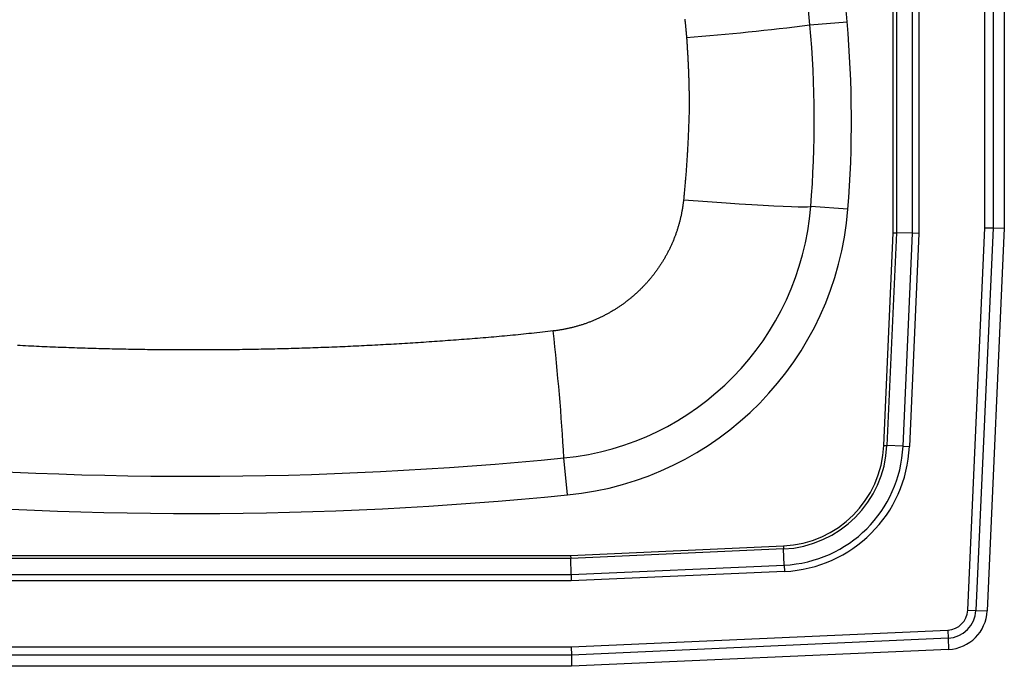
# Model space of a CAD drawing. Units: inches. Extents: x -8.1 to 6.9, y -8.1 to 6.9.
# Drawn here: x -2.2 to 6.9, y -8.1 to -2.1 of the extents above; entities that cross this region are included whole.
import ezdxf

# ---------------------------------------------------------------- set-up
doc = ezdxf.new("R2010")
doc.units = ezdxf.units.IN
doc.header["$MEASUREMENT"] = 0
doc.layers.get('0').update_dxf_attribs({"linetype": 'CONTINUOUS'})

# ---------------------------------------------------------------- blocks, each defined once
blk = doc.blocks.new('BLGR1515_TOP')
at = {"color": 7, "linetype": 'Continuous'}
for p, q in [((6.0622, -4.1057), (6.0622, 2.9182)), ((6.1206, 2.9195), (6.1206, -4.107)), ((6.7278, -4.055), (6.7278, 2.8675)), ((6.8022, 2.8691), (6.8022, -4.0566)), ((6.9063, 2.8715), (6.9063, -4.059)), ((5.8847, -4.1017), (5.8847, -2.0101)), ((5.9136, -2.0101), (5.9136, -4.1024)), ((5.1175, -2.1875), (5.459, -2.1574)), ((5.467, -3.885), (5.1251, -3.858)), ((6.5699, -7.5759), (6.7278, -4.055)), ((6.8022, -4.0566), (6.6443, -7.5792)), ((6.7278, -4.055), (6.8022, -4.0566)), ((6.9063, -4.059), (6.7482, -7.5839)), ((6.8022, -4.0566), (6.9063, -4.059)), ((5.797, -6.0597), (5.8847, -4.1017)), ((5.9136, -4.1024), (5.8258, -6.061)), ((5.8847, -4.1017), (5.9136, -4.1024)), ((6.0622, -4.1057), (5.9136, -4.1024)), ((5.9742, -6.0677), (6.0622, -4.1057)), ((6.1206, -4.107), (6.0326, -6.0703)), ((6.1206, -4.107), (6.0622, -4.1057)), ((5.797, -6.0597), (5.8258, -6.061)), ((5.9742, -6.0677), (5.8258, -6.061)), ((5.9742, -6.0677), (6.0326, -6.0703)), ((2.8866, -6.5161), (2.8529, -6.1748)), ((2.9142, -7.0722), (4.8722, -6.9845)), ((4.8735, -7.0133), (2.9149, -7.1011)), ((4.8722, -6.9845), (4.8735, -7.0133)), ((4.8802, -7.1617), (4.8735, -7.0133)), ((2.9149, -7.1011), (-4.1024, -7.1011)), ((-4.1017, -7.0722), (2.9142, -7.0722)), ((2.9142, -7.0722), (2.9149, -7.1011)), ((2.9182, -7.2497), (2.9149, -7.1011)), ((-4.1057, -7.2497), (2.9182, -7.2497)), ((2.9182, -7.2497), (4.8802, -7.1617)), ((2.9182, -7.2497), (2.9195, -7.3081)), ((4.8828, -7.2201), (2.9195, -7.3081)), ((4.8802, -7.1617), (4.8828, -7.2201)), ((2.9195, -7.3081), (-4.107, -7.3081)), ((6.5699, -7.5759), (6.6443, -7.5792)), ((6.6443, -7.5792), (6.7482, -7.5839)), ((2.9195, -7.9153), (6.3859, -7.7599)), ((6.3859, -7.7599), (6.3893, -7.8342)), ((6.3893, -7.8342), (2.9211, -7.9897)), ((6.3893, -7.8342), (6.3939, -7.9382)), ((-4.107, -7.9153), (2.9195, -7.9153)), ((2.9195, -7.9153), (2.9211, -7.9897)), ((6.3939, -7.9382), (2.9235, -8.0938)), ((2.9211, -7.9897), (-4.1086, -7.9897)), ((2.9211, -7.9897), (2.9235, -8.0938)), ((2.9235, -8.0938), (-4.111, -8.0938))]:
    blk.add_line(p, q, dxfattribs=at)
for points in [[(3.9648, -2.1342), (3.9658, -2.1426), (3.9668, -2.151), (3.9677, -2.1593), (3.9686, -2.1677), (3.9695, -2.1761), (3.9704, -2.1845), (3.9713, -2.1929), (3.9722, -2.2013), (3.973, -2.2097), (3.9738, -2.2181), (3.9746, -2.2265), (3.9754, -2.2349), (3.9761, -2.2433), (3.9769, -2.2517), (3.9776, -2.2601), (3.9783, -2.2685), (3.979, -2.2769), (3.9797, -2.2853), (3.9803, -2.2938), (3.9809, -2.3022)], [(3.9809, -2.3022), (3.9816, -2.3114), (3.9823, -2.3206), (3.9829, -2.3297), (3.9836, -2.3389), (3.9842, -2.3481), (3.9848, -2.3573), (3.9854, -2.3665), (3.9861, -2.3756), (3.9867, -2.3848), (3.9872, -2.394), (3.9878, -2.4032), (3.9884, -2.4124), (3.9889, -2.4216), (3.9895, -2.4307), (3.99, -2.4399), (3.9906, -2.4491), (3.9911, -2.4583), (3.9916, -2.4675), (3.9921, -2.4767), (3.9926, -2.4858), (3.9931, -2.495), (3.9936, -2.5042), (3.994, -2.5134), (3.9945, -2.5226), (3.9949, -2.5318), (3.9954, -2.541), (3.9958, -2.5502), (3.9962, -2.5593), (3.9966, -2.5685), (3.997, -2.5777), (3.9974, -2.5869), (3.9978, -2.5961), (3.9982, -2.6053), (3.9985, -2.6145), (3.9989, -2.6237), (3.9992, -2.6329), (3.9996, -2.6421), (3.9999, -2.6513), (4.0002, -2.6604), (4.0005, -2.6696), (4.0008, -2.6788), (4.0011, -2.688), (4.0014, -2.6972), (4.0016, -2.7064), (4.0019, -2.7156), (4.0022, -2.7248), (4.0024, -2.734), (4.0026, -2.7432), (4.0028, -2.7524), (4.0031, -2.7616), (4.0033, -2.7708), (4.0035, -2.78), (4.0036, -2.7892), (4.0038, -2.7984), (4.004, -2.8076), (4.0041, -2.8168), (4.0043, -2.826), (4.0044, -2.8352), (4.0046, -2.8444), (4.0047, -2.8536), (4.0048, -2.8628), (4.0049, -2.872), (4.005, -2.8812), (4.005, -2.8904), (4.0051, -2.8996), (4.0052, -2.9088), (4.0052, -2.918), (4.0052, -2.9272), (4.0053, -2.9364), (4.0053, -2.9456), (4.0054, -2.9548), (4.0054, -2.964)], [(4.0054, -2.964), (4.005, -2.9756), (4.0046, -2.9872), (4.0042, -2.9988), (4.0038, -3.0104), (4.0034, -3.022), (4.003, -3.0335), (4.0026, -3.0451), (4.0022, -3.0567), (4.0018, -3.0683), (4.0014, -3.0799), (4.001, -3.0915), (4.0006, -3.1031), (4.0002, -3.1147), (3.9997, -3.1263), (3.9993, -3.1379), (3.9989, -3.1495), (3.9984, -3.1611), (3.9979, -3.1727), (3.9975, -3.1843), (3.997, -3.1959), (3.9965, -3.2074), (3.996, -3.219), (3.9954, -3.2306), (3.9949, -3.2422), (3.9943, -3.2538), (3.9938, -3.2654), (3.9932, -3.277), (3.9926, -3.2885), (3.992, -3.3001), (3.9914, -3.3117), (3.9907, -3.3233), (3.9901, -3.3349), (3.9894, -3.3464), (3.9888, -3.358), (3.9881, -3.3696), (3.9874, -3.3812), (3.9867, -3.3927), (3.986, -3.4043), (3.9852, -3.4159), (3.9845, -3.4275), (3.9837, -3.439), (3.9829, -3.4506), (3.9822, -3.4622), (3.9814, -3.4737), (3.9805, -3.4853), (3.9797, -3.4969), (3.9789, -3.5084), (3.978, -3.52), (3.9772, -3.5316), (3.9763, -3.5431), (3.9754, -3.5547), (3.9745, -3.5663), (3.9736, -3.5778), (3.9726, -3.5894), (3.9717, -3.6009), (3.9707, -3.6125), (3.9698, -3.624), (3.9688, -3.6356), (3.9678, -3.6472), (3.9668, -3.6587), (3.9658, -3.6703), (3.9647, -3.6818), (3.9637, -3.6934), (3.9626, -3.7049), (3.9615, -3.7165), (3.9605, -3.728), (3.9593, -3.7396), (3.9582, -3.7511), (3.9571, -3.7627), (3.956, -3.7742), (3.9548, -3.7858), (3.9536, -3.7973)], [(3.9536, -3.7973), (3.9528, -3.8048), (3.952, -3.8122), (3.9512, -3.8196), (3.9502, -3.8271), (3.9493, -3.8345), (3.9483, -3.8419), (3.9473, -3.8493), (3.9462, -3.8567), (3.9451, -3.8641), (3.9439, -3.8715), (3.9427, -3.8789), (3.9415, -3.8862), (3.9402, -3.8936), (3.9389, -3.9009), (3.9376, -3.9083), (3.9362, -3.9156), (3.9347, -3.9229), (3.9333, -3.9301), (3.9318, -3.9374), (3.9302, -3.9447), (3.9286, -3.9519), (3.927, -3.9592), (3.9253, -3.9664), (3.9236, -3.9736), (3.9219, -3.9808), (3.9201, -3.988), (3.9182, -3.9951), (3.9164, -4.0023), (3.9145, -4.0094), (3.9125, -4.0166), (3.9105, -4.0237), (3.9085, -4.0308), (3.9065, -4.0379), (3.9044, -4.045), (3.9022, -4.0521), (3.9001, -4.0591), (3.8978, -4.0662), (3.8956, -4.0732), (3.8933, -4.0802), (3.891, -4.0872), (3.8886, -4.0942), (3.8862, -4.1012), (3.8838, -4.1082), (3.8813, -4.1152), (3.8788, -4.1221), (3.8762, -4.129), (3.8736, -4.136), (3.871, -4.1429), (3.8683, -4.1498), (3.8656, -4.1567), (3.8628, -4.1635), (3.86, -4.1704), (3.8572, -4.1772), (3.8543, -4.1841), (3.8514, -4.1909), (3.8485, -4.1977), (3.8455, -4.2045), (3.8424, -4.2113), (3.8394, -4.2181), (3.8363, -4.2248), (3.8331, -4.2316), (3.83, -4.2383), (3.8267, -4.245), (3.8235, -4.2518), (3.8202, -4.2585), (3.8168, -4.2651), (3.8134, -4.2718), (3.81, -4.2785), (3.8066, -4.2851), (3.8031, -4.2917), (3.7996, -4.2983), (3.796, -4.3049), (3.7924, -4.3114), (3.7888, -4.3179), (3.7852, -4.3244), (3.7815, -4.3309), (3.7777, -4.3373), (3.774, -4.3437), (3.7702, -4.3501), (3.7664, -4.3565), (3.7625, -4.3628), (3.7587, -4.3691), (3.7547, -4.3754), (3.7508, -4.3817), (3.7468, -4.3879), (3.7428, -4.3942), (3.7387, -4.4004), (3.7347, -4.4065), (3.7306, -4.4127), (3.7264, -4.4188), (3.7222, -4.4249), (3.718, -4.431), (3.7138, -4.437), (3.7095, -4.4431), (3.7052, -4.4491), (3.7009, -4.455), (3.6965, -4.461), (3.6921, -4.4669), (3.6877, -4.4728), (3.6832, -4.4787), (3.6787, -4.4846), (3.6742, -4.4904), (3.6696, -4.4962), (3.665, -4.502), (3.6604, -4.5078), (3.6557, -4.5135), (3.651, -4.5193), (3.6463, -4.525), (3.6415, -4.5306), (3.6368, -4.5363), (3.6319, -4.5419), (3.6271, -4.5475), (3.6222, -4.5531), (3.6173, -4.5586), (3.6123, -4.5641), (3.6073, -4.5696), (3.6023, -4.5751), (3.5973, -4.5805), (3.5922, -4.586), (3.5871, -4.5914), (3.5819, -4.5968), (3.5767, -4.6021), (3.5715, -4.6074), (3.5663, -4.6127), (3.561, -4.618), (3.5557, -4.6233), (3.5503, -4.6285), (3.545, -4.6337), (3.5396, -4.6389), (3.5341, -4.644), (3.5287, -4.6491), (3.5232, -4.6542), (3.5177, -4.6592), (3.5122, -4.6642), (3.5066, -4.6692), (3.5011, -4.6741), (3.4955, -4.6791), (3.4898, -4.6839), (3.4842, -4.6888), (3.4785, -4.6936), (3.4729, -4.6983), (3.4672, -4.7031), (3.4614, -4.7078), (3.4557, -4.7124), (3.4499, -4.7171), (3.4441, -4.7217), (3.4383, -4.7262), (3.4324, -4.7308), (3.4265, -4.7353), (3.4207, -4.7397), (3.4147, -4.7442), (3.4088, -4.7486), (3.4028, -4.7529), (3.3969, -4.7573), (3.3909, -4.7616), (3.3848, -4.7659), (3.3788, -4.7701), (3.3727, -4.7743), (3.3666, -4.7785), (3.3605, -4.7826), (3.3543, -4.7867), (3.3482, -4.7908), (3.342, -4.7948), (3.3358, -4.7988), (3.3295, -4.8028), (3.3233, -4.8068), (3.317, -4.8107), (3.3107, -4.8145), (3.3044, -4.8184), (3.298, -4.8222), (3.2917, -4.826), (3.2853, -4.8297), (3.2789, -4.8334), (3.2724, -4.8371), (3.266, -4.8407), (3.2595, -4.8443), (3.253, -4.8479), (3.2464, -4.8515), (3.2399, -4.855), (3.2333, -4.8584), (3.2267, -4.8619), (3.2201, -4.8653), (3.2134, -4.8687), (3.2068, -4.872), (3.2001, -4.8753), (3.1933, -4.8786), (3.1866, -4.8818), (3.1798, -4.885), (3.1731, -4.8882), (3.1663, -4.8913), (3.1595, -4.8944), (3.1526, -4.8974), (3.1458, -4.9004), (3.139, -4.9034), (3.1321, -4.9063), (3.1253, -4.9092), (3.1184, -4.9121), (3.1115, -4.9149), (3.1046, -4.9177), (3.0977, -4.9204), (3.0908, -4.9231), (3.0839, -4.9257), (3.0769, -4.9283), (3.07, -4.9309), (3.063, -4.9334), (3.0561, -4.9359), (3.0491, -4.9384), (3.0421, -4.9408), (3.0351, -4.9432), (3.0281, -4.9455), (3.021, -4.9478), (3.014, -4.9501), (3.007, -4.9523), (2.9999, -4.9545), (2.9928, -4.9567), (2.9857, -4.9588), (2.9787, -4.9608), (2.9715, -4.9629), (2.9644, -4.9649), (2.9573, -4.9668), (2.9502, -4.9687), (2.943, -4.9706), (2.9359, -4.9725), (2.9287, -4.9743), (2.9215, -4.976), (2.9143, -4.9778), (2.9071, -4.9794), (2.8999, -4.9811), (2.8927, -4.9827), (2.8855, -4.9843), (2.8782, -4.9858), (2.871, -4.9873), (2.8637, -4.9887), (2.8564, -4.9901), (2.8491, -4.9915), (2.8418, -4.9928), (2.8345, -4.9941), (2.8272, -4.9954), (2.8199, -4.9966), (2.8125, -4.9978), (2.8052, -4.9989), (2.7978, -5), (2.7904, -5.0011), (2.783, -5.0021), (2.7756, -5.0031), (2.7682, -5.004), (2.7608, -5.0049), (2.7534, -5.0058)], [(2.7534, -5.0058), (2.7285, -5.0086), (2.7037, -5.0113), (2.6789, -5.0141), (2.6541, -5.0169), (2.6293, -5.0196), (2.6045, -5.0223), (2.5797, -5.0251), (2.5548, -5.0277), (2.53, -5.0304), (2.5052, -5.033), (2.4804, -5.0355), (2.4556, -5.0381), (2.4307, -5.0406), (2.4059, -5.043), (2.3811, -5.0454), (2.3562, -5.0478), (2.3314, -5.0502), (2.3066, -5.0525), (2.2817, -5.0547), (2.2569, -5.0569), (2.232, -5.0591), (2.2072, -5.0613), (2.1823, -5.0634), (2.1575, -5.0655), (2.1326, -5.0676), (2.1078, -5.0697), (2.0829, -5.0718), (2.0581, -5.0738), (2.0332, -5.0758), (2.0084, -5.0778), (1.9835, -5.0798), (1.9587, -5.0817), (1.9338, -5.0837), (1.909, -5.0856), (1.8841, -5.0875), (1.8592, -5.0894), (1.8344, -5.0913), (1.8095, -5.0931), (1.7846, -5.0949), (1.7598, -5.0967), (1.7349, -5.0985), (1.7101, -5.1003), (1.6852, -5.102), (1.6603, -5.1038), (1.6354, -5.1055), (1.6106, -5.1072), (1.5857, -5.1089), (1.5608, -5.1105), (1.536, -5.1122), (1.5111, -5.1138), (1.4862, -5.1154), (1.4613, -5.117), (1.4365, -5.1185), (1.4116, -5.1201), (1.3867, -5.1216), (1.3618, -5.1231), (1.3369, -5.1246), (1.3121, -5.126), (1.2872, -5.1275), (1.2623, -5.1289), (1.2374, -5.1303), (1.2125, -5.1317), (1.1876, -5.1331), (1.1627, -5.1344), (1.1379, -5.1357), (1.113, -5.1371), (1.0881, -5.1383), (1.0632, -5.1396), (1.0383, -5.1409), (1.0134, -5.1421), (0.9885, -5.1433), (0.9636, -5.1445), (0.9387, -5.1457), (0.9138, -5.1468), (0.8889, -5.148), (0.864, -5.1491), (0.8391, -5.1502), (0.8142, -5.1513), (0.7893, -5.1523), (0.7644, -5.1534), (0.7395, -5.1544), (0.7146, -5.1554), (0.6897, -5.1564), (0.6648, -5.1573), (0.6398, -5.1583), (0.6149, -5.1592), (0.59, -5.1601), (0.5651, -5.161), (0.5402, -5.1619), (0.5153, -5.1627), (0.4904, -5.1635), (0.4654, -5.1644), (0.4405, -5.1651), (0.4156, -5.1659), (0.3907, -5.1667), (0.3658, -5.1674), (0.3408, -5.1681), (0.3159, -5.1688), (0.291, -5.1695), (0.2661, -5.1701), (0.2411, -5.1707), (0.2162, -5.1714), (0.1913, -5.172), (0.1664, -5.1725), (0.1414, -5.1731), (0.1165, -5.1736), (0.0916, -5.1741), (0.0666, -5.1746), (0.0417, -5.1751), (0.0168, -5.1756), (-0.0082, -5.176), (-0.0331, -5.1764), (-0.0581, -5.1768), (-0.083, -5.1772), (-0.1079, -5.1776), (-0.1329, -5.1779), (-0.1578, -5.1782), (-0.1828, -5.1785), (-0.2077, -5.1788), (-0.2327, -5.1791), (-0.2576, -5.1793), (-0.2826, -5.1795), (-0.3075, -5.1797), (-0.3324, -5.1799), (-0.3574, -5.1801), (-0.3824, -5.1802), (-0.4073, -5.1804), (-0.4323, -5.1805), (-0.4572, -5.1806), (-0.4822, -5.1806), (-0.5071, -5.1807), (-0.5321, -5.1807), (-0.557, -5.1807), (-0.582, -5.1807), (-0.607, -5.1807), (-0.6319, -5.1806), (-0.6569, -5.1805), (-0.6818, -5.1805), (-0.7068, -5.1803), (-0.7317, -5.1802), (-0.7567, -5.1801), (-0.7816, -5.1799), (-0.8066, -5.1797), (-0.8315, -5.1795), (-0.8565, -5.1793), (-0.8814, -5.179), (-0.9064, -5.1788), (-0.9313, -5.1785), (-0.9563, -5.1782), (-0.9812, -5.1779), (-1.0061, -5.1775), (-1.0311, -5.1772), (-1.056, -5.1768), (-1.081, -5.1764), (-1.1059, -5.176), (-1.1308, -5.1755), (-1.1558, -5.1751), (-1.1807, -5.1746), (-1.2056, -5.1741), (-1.2306, -5.1736), (-1.2555, -5.173), (-1.2804, -5.1725), (-1.3054, -5.1719), (-1.3303, -5.1713), (-1.3552, -5.1707), (-1.3801, -5.1701), (-1.4051, -5.1694), (-1.43, -5.1687), (-1.4549, -5.168), (-1.4798, -5.1673), (-1.5047, -5.1666), (-1.5297, -5.1659), (-1.5546, -5.1651), (-1.5795, -5.1643), (-1.6044, -5.1635), (-1.6293, -5.1627), (-1.6543, -5.1618), (-1.6792, -5.161), (-1.7041, -5.1601), (-1.729, -5.1592), (-1.7539, -5.1583), (-1.7788, -5.1573), (-1.8037, -5.1564), (-1.8286, -5.1554), (-1.8535, -5.1544), (-1.8784, -5.1534), (-1.9033, -5.1523), (-1.9282, -5.1513), (-1.9531, -5.1502), (-1.9781, -5.1491), (-2.003, -5.148), (-2.0279, -5.1469), (-2.0527, -5.1457), (-2.0776, -5.1445), (-2.1025, -5.1434), (-2.1274, -5.1422), (-2.1523, -5.1409), (-2.1772, -5.1397)]]:
    blk.add_lwpolyline(points, dxfattribs=at)
at = {"color": 7, "linetype": 'Continuous', "flags": 128}
blk.add_lwpolyline([(3.9536, -3.7973), (4.087, -3.8074), (4.218, -3.817), (4.345, -3.8259), (4.4666, -3.8341), (4.5814, -3.8414), (4.688, -3.8477), (4.7853, -3.853), (4.872, -3.8572), (4.9473, -3.8603), (5.0101, -3.8622), (5.0598, -3.863), (5.0958, -3.8625), (5.1176, -3.8608), (5.1251, -3.858)], dxfattribs=at)
at = {"color": 7, "linetype": 'Continuous'}
for centre, radius, start, end in [((0.1089, -2.6294), 5.3709, 5.04149, 30.03869), ((0.1089, -2.6294), 5.3709, 5.04149, 30.03869), ((0.1089, -2.6294), 5.028, 5.04149, 30.03869), ((-4.8717, -3.0687), 10.3709, 355.48585, 5.04149), ((-4.8717, -3.0687), 10.3709, 355.48585, 5.04149), ((2.1374, 21.6556), 24.0287, 274.40011, 277.12412), ((-4.8717, -3.0687), 10.028, 355.48585, 5.04149), ((2.605, -3.659), 2.528, 275.62886, 355.48585), ((2.605, -3.659), 2.8709, 275.62886, 355.48585), ((2.605, -3.659), 2.8709, 275.62886, 355.48585), ((-20.144, -7.545), 23.0377, 3.40961, 6.32803), ((4.8289, -6.0163), 0.9691, 272.5667, 357.4333), ((4.8289, -6.0163), 0.998, 272.5667, 357.4333), ((4.8289, -6.0163), 1.1465, 272.5667, 357.4333), ((4.8289, -6.0163), 1.205, 272.5667, 357.4333), ((-0.5828, 28.6843), 35.028, 264.55109, 275.62886), ((-0.5828, 28.6843), 35.3709, 264.55109, 275.62886), ((-0.5828, 28.6843), 35.3709, 264.55109, 275.62886), ((6.3773, -7.5672), 0.1928, 272.5667, 357.4333), ((6.3773, -7.5672), 0.2672, 272.5667, 357.4333), ((6.3773, -7.5672), 0.3713, 272.5667, 357.4333)]:
    blk.add_arc(centre, radius, start, end, dxfattribs=at)

msp = doc.modelspace()

# ---------------------------------------------------------------- block references
msp.add_blockref('BLGR1515_TOP', (0, 0))

doc.saveas('drawing.dxf')
